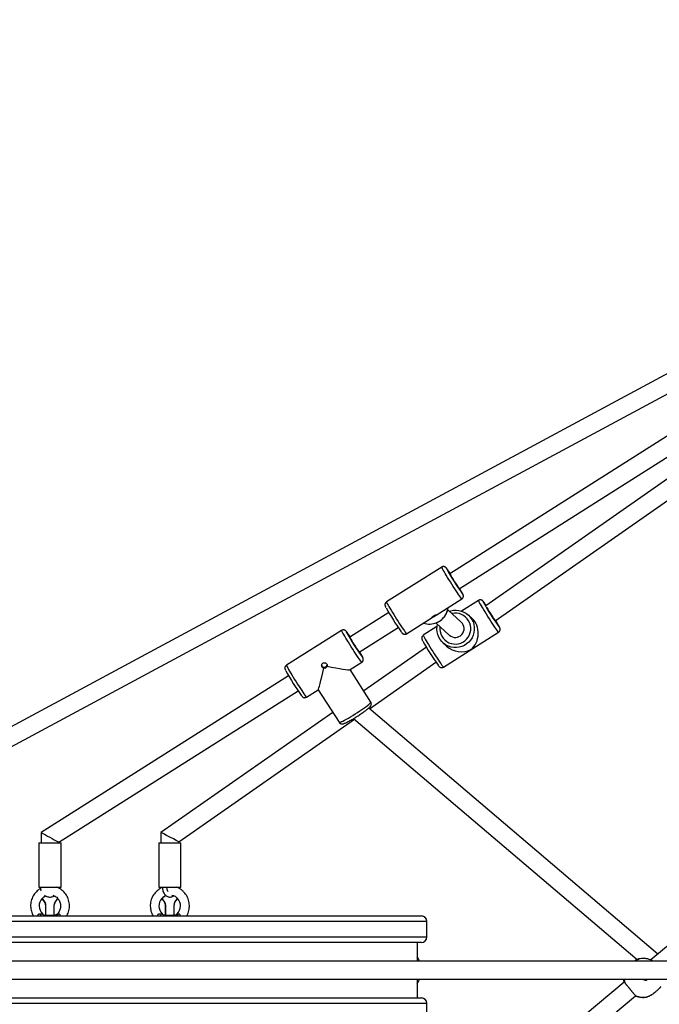
# Model space of a CAD drawing. Units: millimetres. Extents: x 9599 to 18447, y 15828 to 21826.
# Drawn here: x 12983 to 13560, y 19288 to 20177 of the extents above; entities that cross this region are included whole.
import ezdxf

# ---------------------------------------------------------------- set-up
doc = ezdxf.new("R2010")
doc.units = ezdxf.units.MM
doc.header["$LTSCALE"] = 100
doc.layers.add('TIPTAP', color=6, linetype='Continuous')

# ---------------------------------------------------------------- blocks, each defined once
blk = doc.blocks.new('MM177P_top')
at = {"layer": 'TIPTAP', "linetype": 'Continuous', "lineweight": 25}
for p, q in [((14161.72, 20176.61), (12798.22, 19443.39)), ((12814.22, 19433.82), (14165.75, 20160.61)), ((13575.83, 19806.03), (13371.15, 19676.51)), ((13379.71, 19662.99), (13584.38, 19792.51)), ((13609.12, 19791.08), (13403.71, 19647.65)), ((13412.08, 19633.98), (13619.35, 19778.71)), ((13363.8, 19682.51), (13313.98, 19650.98)), ((13358.82, 19639.12), (13381.98, 19653.78)), ((13397.04, 19652.43), (13381.79, 19642.78)), ((13381.43, 19632.89), (13369.26, 19643.9)), ((13315.92, 19641.56), (13280.79, 19619.32)), ((13332.16, 19622.25), (13355.32, 19636.91)), ((13391.09, 19636.29), (13387.75, 19639.3)), ((13273.44, 19625.33), (13223.61, 19593.8)), ((13289.34, 19605.8), (13324.48, 19628.04)), ((13359.55, 19628.71), (13347.21, 19620.89)), ((13358.51, 19632.06), (13370.69, 19621.03)), ((13415.86, 19628.08), (13416.04, 19627.89)), ((13365.39, 19592.16), (13415.22, 19623.7)), ((13349.98, 19610.12), (13293.42, 19570.63)), ((13364.94, 19614.1), (13368.27, 19611.08)), ((13281.01, 19589.88), (13291.62, 19596.6)), ((13299.79, 19560.63), (13281.11, 19589.95)), ((13298.5, 19554.66), (13358.6, 19596.63)), ((13365.26, 19592.23), (13365.39, 19592.16)), ((13225.56, 19584.38), (13002.17, 19443.01)), ((13241.79, 19565.06), (13252.4, 19571.78)), ((13252.38, 19571.77), (13271.11, 19542.37)), ((13018.17, 19434.2), (13234.12, 19570.86)), ((13559.01, 19333.19), (13297.89, 19555.18)), ((13265.52, 19551.15), (13110.33, 19442.78)), ((13126.33, 19434.44), (13284.93, 19545.19)), ((13284.22, 19545.79), (13540.18, 19328.19)), ((13814.66, 19546.35), (13552.58, 19327.83)), ((13002.17, 19443.01), (13002.17, 19433.61)), ((13110.33, 19442.78), (13110.33, 19433.61)), ((13000.17, 19433.61), (13000.17, 19393.61)), ((13000.17, 19433.61), (13020.17, 19433.61)), ((13018.17, 19433.61), (13018.17, 19434.2)), ((13020.17, 19393.61), (13020.17, 19433.61)), ((13108.33, 19433.61), (13108.33, 19393.61)), ((13108.33, 19433.61), (13128.33, 19433.61)), ((13126.33, 19433.61), (13126.33, 19434.44)), ((13128.33, 19393.61), (13128.33, 19433.61)), ((13000.17, 19393.61), (13020.17, 19393.61)), ((13108.33, 19393.61), (13128.33, 19393.61)), ((13112.96, 19384.88), (13113.73, 19385.37)), ((13002.93, 19383.43), (13003.19, 19383.43)), ((13002.93, 19383.43), (13005.65, 19379.41)), ((13003.19, 19383.42), (13003.33, 19383.55)), ((13005.91, 19379.41), (13003.19, 19383.43)), ((13003.33, 19383.55), (13004.33, 19384.49)), ((13005.65, 19379.41), (13005.91, 19379.41)), ((13006.18, 19377.69), (13006.18, 19368.35)), ((13006.18, 19377.69), (13006.43, 19377.69)), ((13006.43, 19368.35), (13006.43, 19377.69)), ((13013.91, 19368.35), (13013.91, 19377.69)), ((13014.43, 19379.41), (13017.15, 19383.43)), ((13111.05, 19383.43), (13111.27, 19383.43)), ((13111.05, 19383.43), (13113.79, 19379.41)), ((13114.01, 19379.41), (13111.27, 19383.43)), ((13111.54, 19383.68), (13112.27, 19384.36)), ((13113.79, 19379.41), (13114.01, 19379.41)), ((13114.32, 19377.69), (13114.32, 19368.35)), ((13114.32, 19377.69), (13114.54, 19377.69)), ((13114.54, 19368.35), (13114.54, 19377.69)), ((13122.11, 19368.35), (13122.11, 19377.69)), ((13122.64, 19379.41), (13125.38, 19383.43)), ((12710.35, 19367.61), (13345.58, 19367.61)), ((13006.18, 19368.35), (13006.77, 19368.35)), ((13006.63, 19368.32), (13006.59, 19368.31)), ((13006.77, 19368.35), (13006.63, 19368.32)), ((13006.77, 19368.35), (13013.28, 19368.35)), ((13013.29, 19368.35), (13013.28, 19368.35)), ((13013.29, 19368.35), (13013.91, 19368.35)), ((13016.78, 19369.39), (13016.76, 19369.38)), ((13114.32, 19368.35), (13114.93, 19368.35)), ((13114.78, 19368.32), (13114.7, 19368.31)), ((13114.93, 19368.35), (13114.84, 19368.33)), ((13114.93, 19368.35), (13121.48, 19368.35)), ((13114.93, 19368.35), (13114.94, 19368.35)), ((13121.49, 19368.35), (13121.48, 19368.35)), ((13121.49, 19368.35), (13122.11, 19368.35)), ((13350.34, 19362.61), (12710.35, 19362.61)), ((13350.34, 19348.61), (13350.34, 19362.61)), ((12710.35, 19348.61), (13350.34, 19348.61)), ((13345.58, 19343.61), (12710.35, 19343.61)), ((13341.78, 19343.61), (13341.78, 19326.61)), ((14076.67, 19326.61), (12895.87, 19326.61)), ((13541.57, 19328.65), (13541.14, 19328.55)), ((13541.86, 19328.71), (13541.57, 19328.65)), ((13541.72, 19328.68), (13542.15, 19328.78)), ((13542.15, 19328.78), (13541.86, 19328.71)), ((12895.87, 19310.61), (14074.9, 19310.61)), ((13528.62, 19307.85), (13231.54, 19060.15)), ((13341.78, 19310.61), (13341.78, 19293.61)), ((13549.27, 19310.15), (13549.69, 19310.61)), ((12710.35, 19293.61), (13345.58, 19293.61)), ((13350.34, 19288.61), (12710.35, 19288.61)), ((13245.83, 19051.23), (13538.87, 19295.57)), ((13350.34, 19274.61), (13350.34, 19288.61)), ((13538.71, 19295.79), (13538.82, 19295.58)), ((13549.12, 19294.47), (13549.41, 19294.54)), ((13549.41, 19294.54), (13549.71, 19294.6)), ((13550.13, 19294.7), (13549.71, 19294.6))]:
    blk.add_line(p, q, dxfattribs=at)
at = {"layer": 'TIPTAP', "linetype": 'Continuous', "lineweight": 25, "flags": 128}
for points in [[(13381.98, 19653.78), (13381.95, 19653.78), (13381.72, 19653.99), (13381.3, 19654.5), (13380.7, 19655.31), (13379.93, 19656.38), (13379.02, 19657.71), (13377.97, 19659.26), (13376.81, 19661), (13375.58, 19662.89), (13374.28, 19664.89), (13372.96, 19666.97), (13371.63, 19669.06), (13370.33, 19671.14), (13369.09, 19673.16), (13367.92, 19675.06), (13366.87, 19676.82), (13365.94, 19678.4), (13365.16, 19679.75), (13364.54, 19680.86), (13364.1, 19681.7), (13363.85, 19682.25), (13363.79, 19682.5), (13363.8, 19682.51)], [(13368.05, 19681.52), (13367.93, 19681.56), (13368.01, 19681.29), (13368.07, 19681.16)], [(13368.51, 19680.97), (13368.35, 19681.18), (13368.05, 19681.52)], [(13382.67, 19658.12), (13382.68, 19658.11), (13382.89, 19657.92), (13382.91, 19658.03), (13382.73, 19658.45), (13382.37, 19659.16), (13382.33, 19659.23)], [(13415.22, 19623.7), (13415.09, 19623.76), (13414.76, 19624.13), (13414.25, 19624.79), (13413.57, 19625.73), (13412.72, 19626.93), (13411.74, 19628.38), (13410.64, 19630.02), (13409.44, 19631.84), (13408.17, 19633.8), (13406.85, 19635.84), (13405.52, 19637.93), (13404.21, 19640.02), (13402.93, 19642.07), (13401.73, 19644.04), (13400.61, 19645.88), (13399.62, 19647.55), (13398.76, 19649.02), (13398.06, 19650.26), (13397.53, 19651.23), (13397.19, 19651.93), (13397.03, 19652.33), (13397.04, 19652.43)], [(13401.81, 19650.8), (13401.81, 19650.81), (13401.41, 19651.3), (13401.2, 19651.49), (13401.18, 19651.38), (13401.32, 19651.04)], [(13313.98, 19650.98), (13313.97, 19650.97), (13314.02, 19650.72), (13314.28, 19650.17), (13314.71, 19649.33), (13315.33, 19648.22), (13316.11, 19646.87), (13317.04, 19645.29), (13318.1, 19643.53), (13319.26, 19641.62), (13320.5, 19639.61), (13321.8, 19637.53), (13323.13, 19635.43), (13324.45, 19633.36), (13325.75, 19631.36), (13326.99, 19629.47), (13328.14, 19627.73), (13329.19, 19626.18), (13330.1, 19624.85), (13330.87, 19623.78), (13331.47, 19622.97), (13331.89, 19622.46), (13332.12, 19622.25), (13332.16, 19622.25)], [(13370.63, 19642.6), (13371.9, 19643.01), (13374.32, 19643.5), (13376.79, 19643.64), (13379.25, 19643.41), (13381.65, 19642.83), (13383.93, 19641.9), (13386.05, 19640.66), (13387.97, 19639.11), (13389.64, 19637.3), (13391.02, 19635.26), (13392.09, 19633.04), (13392.83, 19630.68), (13393.21, 19628.25), (13393.24, 19625.77), (13392.9, 19623.32), (13392.21, 19620.94), (13391.19, 19618.68), (13389.85, 19616.59), (13388.22, 19614.72), (13386.33, 19613.11), (13384.24, 19611.78), (13381.97, 19610.77), (13379.59, 19610.1), (13377.13, 19609.79), (13374.66, 19609.83), (13372.23, 19610.24), (13369.88, 19610.99), (13367.67, 19612.09), (13365.65, 19613.49), (13363.85, 19615.17), (13362.32, 19617.1), (13361.09, 19619.23), (13360.19, 19621.53), (13359.63, 19623.93), (13359.42, 19626.39), (13359.58, 19628.86), (13359.95, 19630.76)], [(13369.31, 19644.16), (13369.62, 19645.81), (13369.64, 19645.97)], [(13412.33, 19634.15), (13412.47, 19633.9), (13412.8, 19633.27), (13412.94, 19632.95), (13412.88, 19632.94)], [(13291.62, 19596.6), (13291.53, 19596.63), (13291.24, 19596.94), (13290.76, 19597.55), (13290.1, 19598.44), (13289.29, 19599.6), (13288.33, 19601), (13287.24, 19602.62), (13286.06, 19604.41), (13284.8, 19606.34), (13283.49, 19608.37), (13282.16, 19610.46), (13280.84, 19612.55), (13279.56, 19614.62), (13278.34, 19616.6), (13277.2, 19618.46), (13276.19, 19620.17), (13275.3, 19621.68), (13274.57, 19622.96), (13274.01, 19623.98), (13273.64, 19624.73), (13273.45, 19625.18), (13273.44, 19625.33)], [(13359.31, 19632.37), (13359.63, 19632.51), (13361.81, 19633.68)], [(13416.04, 19627.89), (13416.16, 19627.85), (13416.08, 19628.12), (13415.8, 19628.69), (13415.62, 19629.04)], [(13278.47, 19623.36), (13278.19, 19623.74), (13277.8, 19624.22), (13277.59, 19624.4), (13277.59, 19624.27), (13277.66, 19624.08)], [(13347.21, 19620.89), (13347.2, 19620.8), (13347.36, 19620.4), (13347.7, 19619.7), (13348.23, 19618.73), (13348.93, 19617.49), (13349.79, 19616.02), (13350.79, 19614.35), (13351.9, 19612.51), (13353.11, 19610.54), (13354.38, 19608.49), (13355.7, 19606.4), (13357.03, 19604.31), (13358.34, 19602.26), (13359.61, 19600.31), (13360.81, 19598.49), (13361.91, 19596.84), (13362.9, 19595.4), (13363.74, 19594.2), (13364.42, 19593.25), (13364.94, 19592.6), (13365.26, 19592.23)], [(13292.23, 19601.02), (13292.45, 19600.78), (13292.56, 19600.76), (13292.47, 19601.04), (13292.19, 19601.62), (13292.16, 19601.69)], [(13223.61, 19593.8), (13223.62, 19593.65), (13223.81, 19593.2), (13224.19, 19592.45), (13224.75, 19591.43), (13225.48, 19590.15), (13226.36, 19588.64), (13227.38, 19586.93), (13228.51, 19585.07), (13229.73, 19583.08), (13231.02, 19581.02), (13232.34, 19578.93), (13233.66, 19576.84), (13234.97, 19574.81), (13236.23, 19572.88), (13237.42, 19571.09), (13238.5, 19569.47), (13239.46, 19568.07), (13240.28, 19566.91), (13240.93, 19566.02), (13241.41, 19565.41), (13241.7, 19565.1), (13241.79, 19565.06)], [(13285.75, 19549.95), (13287.83, 19551.29), (13289.87, 19552.63), (13291.81, 19553.95), (13293.62, 19555.22), (13295.25, 19556.41), (13296.67, 19557.49), (13297.86, 19558.45), (13298.78, 19559.26), (13299.41, 19559.9), (13299.75, 19560.36), (13299.79, 19560.63)], [(13271.11, 19542.37), (13271.21, 19542.3), (13271.63, 19542.32), (13272.35, 19542.53), (13273.35, 19542.94), (13274.6, 19543.53), (13276.09, 19544.28), (13277.78, 19545.2), (13279.62, 19546.24), (13281.6, 19547.4), (13283.65, 19548.64), (13285.75, 19549.95)], [(13002.93, 19383.43), (13004.43, 19384.79), (13006.01, 19385.73)], [(13003.19, 19383.43), (13004.68, 19384.79), (13005.96, 19385.58)], [(13012.84, 19386.21), (13013.92, 19385.8), (13014.88, 19385.3)], [(13120.17, 19386.44), (13120.21, 19386.43), (13121.92, 19385.89)]]:
    blk.add_lwpolyline(points, dxfattribs=at)
at = {"layer": 'TIPTAP', "linetype": 'Continuous', "lineweight": 25}
for centre, radius, start, end in [((13558.48, 19785.69), 217.22, 208.76617, 215.96626), ((13297.91, 19628.6), 87.91, 33.18364, 36.56515), ((13451.23, 19717.72), 90.06, 207.23038, 217.42253), ((13280.06, 19602.71), 116.85, 28.92972, 31.17555), ((13538.64, 19773.06), 258.63, 209.48801, 215.1946), ((13352.66, 19648.14), 17.12, 302.31715, 346.53513), ((13588.24, 19753.38), 213.1, 208.70071, 216.01338), ((13344.11, 19607.89), 71.91, 33.70968, 36.63798), ((13510.24, 19704.22), 120.67, 208.82527, 216.20955), ((13376.09, 19626.93), 13.95, 172.83211, 102.86022), ((13300.8, 19565.57), 131.19, 28.93384, 31.59303), ((13352.72, 19647.95), 16.92, 251.66191, 292.92239), ((13376.03, 19626.99), 8, 228.19792, 47.49442), ((13462.04, 19724.48), 209.95, 208.56733, 216.01783), ((13194.27, 19562.39), 103.96, 33.34558, 35.90925), ((13360.91, 19660.56), 90.12, 207.23334, 217.41957), ((13572.22, 19743.26), 259.07, 209.5223, 215.21724), ((13206.88, 19555.57), 96.95, 28.40556, 31.35489), ((13422.89, 19699.99), 228.71, 209.05691, 215.77797), ((13118.29, 19376.9), 9.75, 110.70404, 137.98017), ((13118.51, 19376.9), 9.75, 111.76449, 137.9766), ((13010.61, 19376.61), 10.27, 138.37057, 224.69783), ((13003.1, 19377.7), 3.07, 359.92255, 33.98297), ((13003.36, 19377.7), 3.07, 359.92255, 33.98297), ((13016.98, 19377.7), 3.07, 146.01703, 180.07745), ((13118.64, 19376.61), 10.21, 138.07574, 225.01799), ((13111.26, 19377.7), 3.05, 359.9406, 34.2287), ((13111.48, 19377.7), 3.05, 359.9406, 34.2287), ((13125.17, 19377.7), 3.05, 145.7713, 180.0594), ((13117.79, 19376.61), 10.21, 314.98201, 41.92426), ((13004.94, 19370.98), 4.14, 200.07473, 234.41869), ((13014.14, 19371.51), 4.18, 290.9953, 332.1058), ((13113.06, 19371.01), 4.1, 200.74579, 235.97319), ((13122.46, 19371.49), 4.17, 291.49362, 332.39571), ((13345.46, 19362.73), 4.88, 358.59906, 88.52695), ((13345.46, 19348.49), 4.88, 271.47305, 1.40094), ((13545.59, 19311.61), 17.62, 183.27502, 192.90807), ((13546.17, 19311.74), 17.62, 183.69578, 193.9054), ((13547.69, 19312.05), 2.48, 215.78249, 309.71151), ((13345.46, 19288.73), 4.88, 358.59906, 88.52695), ((13545.4, 19311.36), 17.29, 246.95963, 282.45437), ((13545.98, 19311.49), 17.29, 245.16056, 282.45291)]:
    blk.add_arc(centre, radius, start, end, dxfattribs=at)
for centre, major_axis, ratio, start_param, end_param in [((13347.98, 19652.38), (1.52, 17.7), 0.876901, 3.72953, 3.747327), ((13347.98, 19652.38), (18.24, -1.57), 0.884538, 5.404501, 5.422298), ((13381.21, 19622.3), (1.52, 17.7), 0.876901, 3.851502, 5.695248), ((13381.21, 19622.3), (18.24, -1.57), 0.884538, 4.00248, 5.300327), ((13257.62, 19595.2), (5.23, 23.42), 0.026274, 3.167784, 4.547849), ((13257.62, 19595.2), (23.46, -5.24), 0.06026, 4.842755, 6.22282), ((13010.17, 19438.61), (8, -4.4), 0.017025, 3.110681, 6.273812), ((13118.33, 19438.61), (8, -4.17), 0.010051, 3.122318, 3.146833), ((13118.33, 19438.61), (8, -4.17), 0.010051, 0.00524, 3.122318), ((13319.98, 19318.61), (-25.24, 0), 0.951057, 3.48143, 3.669767), ((13319.98, 19318.61), (-25.24, 0), 0.951057, 2.613419, 2.801756)]:
    blk.add_ellipse(centre, major_axis=major_axis, ratio=ratio, start_param=start_param, end_param=end_param, dxfattribs=at)
for points, knots in [([(13367.53, 19682.14), (13367.43, 19682.22), (13367.25, 19682.38), (13366.77, 19682.68), (13366.13, 19682.93), (13365.33, 19683.01), (13364.51, 19682.9), (13364.04, 19682.62), (13363.82, 19682.5)], [0, 0, 0, 0, 0.147118, 0.29065, 0.452207, 0.634218, 0.833642, 1, 1, 1, 1]), ([(13368.36, 19681.19), (13368.29, 19681.29), (13368.09, 19681.55), (13367.88, 19681.8), (13367.62, 19682.05), (13367.53, 19682.14)], [0, 0, 0, 0, 0.260502, 0.7308167, 1, 1, 1, 1]), ([(13381.96, 19653.8), (13382.05, 19653.84), (13382.41, 19654.03), (13382.85, 19654.55), (13383.22, 19655.26), (13383.38, 19655.93), (13383.4, 19656.52), (13383.33, 19656.99), (13383.23, 19657.36), (13383.11, 19657.7), (13382.9, 19658.18), (13382.69, 19658.59), (13382.46, 19659.02), (13382.43, 19659.06)], [0, 0, 0, 0, 0.030816, 0.130685, 0.215401, 0.290405, 0.358004, 0.421042, 0.486794, 0.571282, 0.69895, 0.969522, 1, 1, 1, 1]), ([(13401.67, 19651.01), (13401.6, 19651.1), (13401.36, 19651.42), (13401.12, 19651.7), (13400.77, 19652.05), (13400.44, 19652.33), (13399.94, 19652.63), (13399.28, 19652.86), (13398.47, 19652.92), (13397.68, 19652.79), (13397.24, 19652.52), (13397.06, 19652.41)], [0, 0, 0, 0, 0.095819, 0.348367, 0.447044, 0.532091, 0.612507, 0.704077, 0.807045, 0.919345, 1, 1, 1, 1]), ([(13314, 19650.97), (13313.94, 19650.94), (13313.6, 19650.78), (13313.16, 19650.27), (13312.76, 19649.57), (13312.58, 19648.9), (13312.56, 19648.3), (13312.62, 19647.81), (13312.72, 19647.43), (13312.84, 19647.1), (13313.03, 19646.65), (13313.2, 19646.31), (13313.38, 19645.97), (13313.39, 19645.96)], [0, 0, 0, 0, 0.0219107, 0.1309779, 0.223033, 0.3042946, 0.3774336, 0.4451739, 0.5146904, 0.6025304, 0.7325325, 0.9931372, 1, 1, 1, 1]), ([(13361.83, 19633.66), (13362.21, 19633.91), (13363.22, 19634.59), (13364.73, 19635.9), (13366.27, 19637.64), (13367.57, 19639.57), (13368.56, 19641.66), (13369.14, 19643.21), (13369.29, 19644.05), (13369.3, 19644.14)], [0, 0, 0, 0, 0.101422, 0.277103, 0.452892, 0.628698, 0.804506, 0.980305, 1, 1, 1, 1]), ([(13355.57, 19637.07), (13355.46, 19637), (13355.19, 19636.84), (13354.94, 19636.73), (13354.8, 19636.73), (13354.83, 19636.88), (13355.07, 19637.21), (13355.52, 19637.65), (13356.13, 19638.14), (13356.84, 19638.61), (13357.57, 19638.99), (13358.24, 19639.27), (13358.76, 19639.43), (13359.06, 19639.46), (13359.09, 19639.37), (13358.9, 19639.19), (13358.65, 19639.02), (13358.55, 19638.96)], [0, 0, 0, 0, 0.045387, 0.117217, 0.166849, 0.237891, 0.308914, 0.380411, 0.452239, 0.523546, 0.59429, 0.665308, 0.737006, 0.808737, 0.879807, 0.950555, 1, 1, 1, 1]), ([(13358.55, 19638.96), (13358.51, 19638.92), (13358.33, 19638.73), (13357.9, 19638.37), (13357.22, 19637.89), (13356.49, 19637.46), (13355.93, 19637.2), (13355.65, 19637.1), (13355.57, 19637.07)], [0, 0, 0, 0, 0.059698, 0.275073, 0.489735, 0.702367, 0.914795, 1, 1, 1, 1]), ([(13278.36, 19623.52), (13278.24, 19623.69), (13277.89, 19624.16), (13277.59, 19624.53), (13277.22, 19624.91), (13276.89, 19625.2), (13276.4, 19625.5), (13275.75, 19625.75), (13274.96, 19625.83), (13274.14, 19625.71), (13273.67, 19625.44), (13273.46, 19625.31)], [0, 0, 0, 0, 0.149973, 0.406843, 0.502268, 0.582879, 0.652753, 0.732381, 0.821977, 0.920084, 1, 1, 1, 1]), ([(13359.32, 19632.39), (13359.86, 19632.61), (13360.72, 19632.98), (13361.52, 19633.47), (13361.83, 19633.66)], [0, 0, 0, 0, 0.6138898, 1, 1, 1, 1]), ([(13415.2, 19623.71), (13415.25, 19623.74), (13415.59, 19623.9), (13416.03, 19624.4), (13416.43, 19625.1), (13416.61, 19625.78), (13416.64, 19626.38), (13416.57, 19626.87), (13416.47, 19627.24), (13416.36, 19627.58), (13416.16, 19628.02), (13415.97, 19628.41), (13415.76, 19628.8), (13415.72, 19628.86)], [0, 0, 0, 0, 0.020615, 0.125524, 0.21407, 0.292233, 0.362584, 0.427742, 0.494608, 0.579099, 0.704145, 0.954815, 1, 1, 1, 1]), ([(13327.41, 19623.81), (13327.52, 19623.67), (13327.8, 19623.29), (13328.07, 19622.97), (13328.42, 19622.62), (13328.75, 19622.34), (13329.25, 19622.05), (13329.91, 19621.81), (13330.72, 19621.75), (13331.51, 19621.88), (13331.95, 19622.16), (13332.13, 19622.27)], [0, 0, 0, 0, 0.142201, 0.381796, 0.475412, 0.556097, 0.632389, 0.719262, 0.816949, 0.923489, 1, 1, 1, 1]), ([(13347.23, 19620.87), (13347.15, 19620.83), (13346.79, 19620.65), (13346.34, 19620.12), (13345.97, 19619.42), (13345.81, 19618.75), (13345.79, 19618.16), (13345.86, 19617.68), (13345.96, 19617.31), (13346.08, 19616.98), (13346.28, 19616.53), (13346.51, 19616.09), (13346.67, 19615.79)], [0, 0, 0, 0, 0.032258, 0.136777, 0.225438, 0.303934, 0.37468, 0.440653, 0.509467, 0.597889, 0.731501, 1, 1, 1, 1]), ([(13291.6, 19596.62), (13291.68, 19596.65), (13292.03, 19596.83), (13292.47, 19597.35), (13292.85, 19598.05), (13293.02, 19598.73), (13293.04, 19599.32), (13292.97, 19599.8), (13292.87, 19600.17), (13292.75, 19600.51), (13292.58, 19600.89), (13292.39, 19601.26), (13292.27, 19601.48)], [0, 0, 0, 0, 0.031635, 0.144392, 0.23993, 0.324458, 0.400617, 0.471516, 0.545168, 0.63945, 0.781206, 1, 1, 1, 1]), ([(13223.63, 19593.78), (13223.57, 19593.75), (13223.23, 19593.59), (13222.79, 19593.08), (13222.39, 19592.38), (13222.22, 19591.7), (13222.19, 19591.11), (13222.26, 19590.62), (13222.35, 19590.24), (13222.48, 19589.91), (13222.61, 19589.58), (13222.76, 19589.3), (13222.83, 19589.16)], [0, 0, 0, 0, 0.026177, 0.150613, 0.255719, 0.348545, 0.432108, 0.509576, 0.589256, 0.6902, 0.840045, 1, 1, 1, 1]), ([(13257.37, 19591.22), (13257.2, 19591.27), (13256.76, 19591.4), (13256.21, 19591.78), (13255.73, 19592.36), (13255.43, 19593.07), (13255.38, 19593.92), (13255.61, 19594.74), (13256.1, 19595.44), (13256.79, 19595.94), (13257.61, 19596.18), (13258.46, 19596.13), (13259.25, 19595.81), (13259.89, 19595.25), (13260.31, 19594.51), (13260.45, 19593.76), (13260.38, 19593.3), (13260.35, 19593.11)], [0, 0, 0, 0, 0.0453875, 0.1172167, 0.1668494, 0.2378908, 0.308914, 0.3804105, 0.4522388, 0.5235456, 0.5942899, 0.665308, 0.7370061, 0.8087367, 0.8798071, 0.9505551, 1, 1, 1, 1]), ([(13255.45, 19593.59), (13255.51, 19593.43), (13255.66, 19593.02), (13256.17, 19592.5), (13256.73, 19592.17), (13257.1, 19592.08), (13257.21, 19592.05)], [0, 0, 0, 0, 0.201883, 0.5334, 0.864564, 1, 1, 1, 1]), ([(13257.21, 19592.05), (13257.25, 19592.04), (13257.57, 19591.97), (13258.2, 19591.97), (13259, 19592.25), (13259.65, 19592.78), (13260.04, 19593.38), (13260.15, 19593.79), (13260.19, 19593.94)], [0, 0, 0, 0, 0.035606, 0.253438, 0.468968, 0.675542, 0.88012, 1, 1, 1, 1]), ([(13260.35, 19593.11), (13260.33, 19593.04), (13260.25, 19592.69), (13259.94, 19592.11), (13259.32, 19591.53), (13258.54, 19591.19), (13257.86, 19591.13), (13257.48, 19591.2), (13257.37, 19591.22)], [0, 0, 0, 0, 0.059698, 0.275073, 0.489735, 0.702367, 0.914795, 1, 1, 1, 1]), ([(13360.7, 19593.66), (13360.82, 19593.5), (13361.07, 19593.17), (13361.32, 19592.87), (13361.57, 19592.62), (13361.67, 19592.53)], [0, 0, 0, 0, 0.366995, 0.769581, 1, 1, 1, 1]), ([(13361.67, 19592.53), (13361.76, 19592.45), (13361.94, 19592.29), (13362.42, 19591.99), (13363.06, 19591.75), (13363.86, 19591.66), (13364.68, 19591.78), (13365.15, 19592.05), (13365.36, 19592.18)], [0, 0, 0, 0, 0.147254, 0.290921, 0.452627, 0.634807, 0.834416, 1, 1, 1, 1]), ([(13237.53, 19566.02), (13237.62, 19565.91), (13237.77, 19565.72), (13238.04, 19565.45), (13238.38, 19565.17), (13238.87, 19564.87), (13239.53, 19564.63), (13240.33, 19564.57), (13241.13, 19564.7), (13241.58, 19564.97), (13241.77, 19565.09)], [0, 0, 0, 0, 0.188787, 0.314603, 0.421523, 0.520044, 0.632294, 0.758527, 0.896356, 1, 1, 1, 1]), ([(13287.3, 19547.69), (13287.61, 19547.89), (13288.53, 19548.47), (13290.04, 19549.46), (13291.76, 19550.61), (13293.39, 19551.74), (13294.88, 19552.81), (13296.22, 19553.82), (13297.38, 19554.74), (13298.37, 19555.58), (13299.06, 19556.26), (13299.56, 19556.86), (13299.93, 19557.44), (13300.2, 19558.13), (13300.31, 19558.95), (13300.21, 19559.83), (13299.93, 19560.36), (13299.79, 19560.61)], [0, 0, 0, 0, 0.044633, 0.129674, 0.21483, 0.300155, 0.385813, 0.472071, 0.559448, 0.649164, 0.745045, 0.804683, 0.849273, 0.886439, 0.924292, 0.963349, 1, 1, 1, 1]), ([(13271.14, 19542.36), (13271.3, 19542.13), (13271.64, 19541.66), (13272.35, 19541.22), (13273.07, 19540.97), (13273.74, 19540.9), (13274.32, 19540.93), (13274.91, 19541.04), (13275.67, 19541.27), (13276.63, 19541.66), (13277.93, 19542.28), (13279.33, 19543), (13280.9, 19543.85), (13282.57, 19544.81), (13284.32, 19545.85), (13285.91, 19546.82), (13286.91, 19547.44), (13287.3, 19547.69)], [0, 0, 0, 0, 0.03729, 0.075999, 0.111574, 0.146491, 0.183597, 0.227836, 0.289656, 0.39927, 0.48913, 0.583891, 0.675158, 0.764952, 0.85404, 0.942766, 1, 1, 1, 1]), ([(13001.52, 19392.26), (13001.51, 19392.26), (13000.8, 19391.91), (12999.53, 19390.95), (12997.76, 19389.41), (12996.23, 19387.61), (12994.93, 19385.62), (12993.91, 19383.48), (12993.16, 19381.21), (12992.72, 19378.86), (12992.58, 19376.46), (12992.76, 19374.07), (12993.24, 19371.73), (12993.97, 19369.54), (12994.67, 19368.22), (12995, 19367.61)], [0, 0, 0, 0, 0.001319, 0.084938, 0.168634, 0.252424, 0.336315, 0.420307, 0.504393, 0.588562, 0.672798, 0.757083, 0.841392, 0.925699, 1, 1, 1, 1]), ([(13001.4, 19393.61), (13001.41, 19393.28), (13001.44, 19392.38), (13001.64, 19391.26), (13001.95, 19390.53), (13002.05, 19390.31)], [0, 0, 0, 0, 0.293052, 0.791972, 1, 1, 1, 1]), ([(13004.59, 19384.7), (13004.99, 19385.01), (13005.43, 19385.35), (13005.92, 19385.55), (13005.96, 19385.57)], [0, 0, 0, 0, 0.922839, 1, 1, 1, 1]), ([(13005.13, 19386.29), (13005.35, 19386.12), (13006.02, 19385.61), (13007.31, 19385.05), (13008.91, 19384.64), (13010.57, 19384.56), (13012.2, 19384.81), (13013.38, 19385.16), (13013.95, 19385.5), (13014.05, 19385.56)], [0, 0, 0, 0, 0.0901173, 0.2652467, 0.4400566, 0.6145917, 0.7889455, 0.9632126, 1, 1, 1, 1]), ([(13005.48, 19392.86), (13005.45, 19393.05), (13005.4, 19393.3), (13005.4, 19393.55), (13005.4, 19393.61)], [0, 0, 0, 0, 0.768217, 1, 1, 1, 1]), ([(13014.85, 19385.27), (13015.08, 19385.15), (13015.8, 19384.75), (13016.62, 19384.05), (13017.12, 19383.41), (13017.26, 19383.23)], [0, 0, 0, 0, 0.242303, 0.785906, 1, 1, 1, 1]), ([(13025.32, 19367.61), (13025.58, 19368.07), (13026.23, 19369.23), (13026.95, 19371.24), (13027.51, 19373.56), (13027.74, 19375.95), (13027.68, 19378.34), (13027.3, 19380.71), (13026.62, 19383.01), (13025.64, 19385.19), (13024.4, 19387.22), (13022.9, 19389.06), (13021.18, 19390.69), (13019.26, 19392.05), (13017.46, 19393.04), (13016.27, 19393.45), (13015.82, 19393.61)], [0, 0, 0, 0, 0.050951, 0.12611, 0.201346, 0.276648, 0.352, 0.427381, 0.502767, 0.578138, 0.653473, 0.728751, 0.803956, 0.879073, 0.954096, 1, 1, 1, 1]), ([(13018.81, 19392.24), (13018.87, 19392.59), (13018.94, 19393.04), (13018.94, 19393.5), (13018.94, 19393.61)], [0, 0, 0, 0, 0.767423, 1, 1, 1, 1]), ([(13111.86, 19393.34), (13111.81, 19393.33), (13111.03, 19393.07), (13109.6, 19392.29), (13107.64, 19391), (13105.87, 19389.43), (13104.32, 19387.64), (13103.01, 19385.65), (13101.97, 19383.51), (13101.22, 19381.24), (13100.77, 19378.89), (13100.63, 19376.5), (13100.8, 19374.11), (13101.28, 19371.77), (13102.01, 19369.57), (13102.72, 19368.24), (13103.06, 19367.61)], [0, 0, 0, 0, 0.004677, 0.0815224, 0.1584051, 0.2353406, 0.3123401, 0.3894094, 0.4665495, 0.5437566, 0.6210231, 0.6983381, 0.7756882, 0.8530553, 0.9304207, 1, 1, 1, 1]), ([(13111.63, 19393.61), (13111.64, 19393.3), (13111.66, 19392.42), (13111.88, 19391), (13112.35, 19389.4), (13113.05, 19387.94), (13113.96, 19386.67), (13115.02, 19385.69), (13116.22, 19385), (13117.48, 19384.62), (13118.8, 19384.57), (13120.05, 19384.86), (13121.04, 19385.3), (13121.55, 19385.72), (13121.71, 19385.86)], [0, 0, 0, 0, 0.0512882, 0.1453583, 0.2400538, 0.3355216, 0.431712, 0.5275309, 0.6112973, 0.7014789, 0.7883844, 0.8733015, 0.9578357, 1, 1, 1, 1]), ([(13116.7, 19389.76), (13116.65, 19389.82), (13116.43, 19390.1), (13116.09, 19390.86), (13115.76, 19391.97), (13115.64, 19392.93), (13115.64, 19393.47), (13115.63, 19393.61)], [0, 0, 0, 0, 0.073811, 0.3522078, 0.6306404, 0.9109329, 1, 1, 1, 1]), ([(13121.94, 19385.85), (13122.06, 19385.81), (13122.71, 19385.59), (13123.78, 19384.87), (13124.74, 19384.17), (13125.12, 19383.71), (13125.12, 19383.7)], [0, 0, 0, 0, 0.093494, 0.542671, 0.990409, 1, 1, 1, 1]), ([(13133.57, 19367.61), (13133.83, 19368.07), (13134.49, 19369.22), (13135.21, 19371.22), (13135.77, 19373.55), (13136.01, 19375.93), (13135.94, 19378.32), (13135.57, 19380.69), (13134.88, 19382.98), (13133.91, 19385.17), (13132.66, 19387.2), (13131.16, 19389.04), (13129.43, 19390.67), (13127.5, 19392.04), (13125.69, 19393.03), (13124.48, 19393.45), (13124.01, 19393.61)], [0, 0, 0, 0, 0.050443, 0.125575, 0.200768, 0.276011, 0.351293, 0.426599, 0.501908, 0.577204, 0.652472, 0.727695, 0.802862, 0.877963, 0.952993, 1, 1, 1, 1]), ([(13125, 19393.24), (13125.01, 19393.29), (13125.02, 19393.41), (13125.02, 19393.53), (13125.02, 19393.61)], [0, 0, 0, 0, 0.347928, 1, 1, 1, 1]), ([(13017.26, 19383.23), (13017.49, 19382.97), (13018.1, 19382.26), (13018.82, 19380.91), (13019.42, 19379.24), (13019.72, 19377.49), (13019.72, 19375.72), (13019.42, 19373.97), (13018.84, 19372.31), (13017.98, 19370.8), (13017.22, 19369.8), (13016.74, 19369.37), (13016.67, 19369.31)], [0, 0, 0, 0, 0.0697908, 0.1847514, 0.2992458, 0.4133868, 0.5272998, 0.6411162, 0.7549283, 0.8688779, 0.9831105, 1, 1, 1, 1]), ([(12999.13, 19367.61), (12999.13, 19367.65), (12999.15, 19367.78), (12999.2, 19368), (12999.27, 19368.23), (12999.33, 19368.41), (12999.39, 19368.54), (12999.46, 19368.67), (12999.53, 19368.79), (12999.61, 19368.92), (12999.71, 19369.05), (12999.83, 19369.18), (12999.96, 19369.29), (13000.08, 19369.37), (13000.18, 19369.43), (13000.3, 19369.48), (13000.41, 19369.52), (13000.56, 19369.56), (13000.72, 19369.57), (13000.9, 19369.57), (13000.99, 19369.56), (13001.05, 19369.55)], [0, 0, 0, 0, 0.037799, 0.126073, 0.21632, 0.261827, 0.307459, 0.353888, 0.400491, 0.447713, 0.495186, 0.558694, 0.623081, 0.662758, 0.702712, 0.743569, 0.784749, 0.824429, 0.905062, 0.946041, 1, 1, 1, 1]), ([(13001.05, 19369.55), (13001.25, 19369.53), (13001.66, 19369.47), (13002.18, 19369.41), (13002.62, 19369.38), (13002.94, 19369.37), (13003.17, 19369.38), (13003.27, 19369.39), (13003.31, 19369.39)], [0, 0, 0, 0, 0.2172442, 0.4378443, 0.5983864, 0.7630142, 0.9079873, 1, 1, 1, 1]), ([(13003.31, 19369.39), (13003.39, 19369.31), (13003.54, 19369.16), (13003.81, 19368.96), (13004.08, 19368.78), (13004.37, 19368.63), (13004.68, 19368.5), (13004.99, 19368.4), (13005.31, 19368.33), (13005.62, 19368.28), (13006.02, 19368.26), (13006.32, 19368.27), (13006.51, 19368.3), (13006.52, 19368.3)], [0, 0, 0, 0, 0.091567, 0.183775, 0.277999, 0.372917, 0.464483, 0.55668, 0.650863, 0.745731, 0.827733, 0.993921, 1, 1, 1, 1]), ([(13006.59, 19368.31), (13006.55, 19368.3), (13006.41, 19368.27), (13006.14, 19368.2), (13005.77, 19368.1), (13005.37, 19367.99), (13004.95, 19367.87), (13004.52, 19367.75), (13004.19, 19367.67), (13004, 19367.62), (13003.95, 19367.61)], [0, 0, 0, 0, 0.067159, 0.21899, 0.371974, 0.527893, 0.684631, 0.81992, 0.955703, 1, 1, 1, 1]), ([(13006.59, 19368.31), (13006.6, 19368.31), (13006.61, 19368.31), (13006.53, 19368.31), (13006.51, 19368.3)], [0, 0, 0, 0, 0.737627, 1, 1, 1, 1]), ([(13014.1, 19367.61), (13014.08, 19367.62), (13013.88, 19367.71), (13013.61, 19367.87), (13013.31, 19368.1), (13013.22, 19368.25), (13013.24, 19368.33), (13013.27, 19368.34), (13013.28, 19368.35)], [0, 0, 0, 0, 0.035943, 0.281939, 0.554884, 0.834011, 0.916781, 1, 1, 1, 1]), ([(13013.29, 19368.35), (13013.51, 19368.32), (13013.94, 19368.25), (13014.59, 19368.29), (13015.09, 19368.38), (13015.35, 19368.49), (13015.41, 19368.52)], [0, 0, 0, 0, 0.298162, 0.60485, 0.904859, 1, 1, 1, 1]), ([(13016.74, 19369.4), (13016.65, 19369.31), (13016.36, 19368.98), (13015.88, 19368.68), (13015.51, 19368.56), (13015.41, 19368.53)], [0, 0, 0, 0, 0.240539, 0.792788, 1, 1, 1, 1]), ([(13016.76, 19369.38), (13016.76, 19369.38), (13016.76, 19369.38), (13016.77, 19369.37), (13016.79, 19369.37), (13016.84, 19369.37), (13016.91, 19369.38), (13017, 19369.39), (13017.11, 19369.41), (13017.25, 19369.44), (13017.43, 19369.47), (13017.63, 19369.51), (13017.77, 19369.54), (13017.84, 19369.55)], [0, 0, 0, 0, 0.019487, 0.10276, 0.186668, 0.272585, 0.359169, 0.442996, 0.527256, 0.644021, 0.761464, 0.880532, 1, 1, 1, 1]), ([(13017.84, 19369.55), (13017.9, 19369.56), (13018.02, 19369.58), (13018.2, 19369.55), (13018.38, 19369.47), (13018.54, 19369.34), (13018.71, 19369.12), (13018.87, 19368.83), (13019, 19368.47), (13019.1, 19368.1), (13019.16, 19367.81), (13019.17, 19367.64), (13019.17, 19367.61)], [0, 0, 0, 0, 0.0847465, 0.1714338, 0.2742501, 0.3604585, 0.4495749, 0.5983538, 0.7166365, 0.8375542, 0.9701254, 1, 1, 1, 1]), ([(13107.33, 19367.61), (13107.34, 19367.65), (13107.35, 19367.78), (13107.4, 19368), (13107.47, 19368.23), (13107.54, 19368.41), (13107.59, 19368.54), (13107.66, 19368.67), (13107.73, 19368.79), (13107.81, 19368.92), (13107.91, 19369.05), (13108.03, 19369.18), (13108.15, 19369.29), (13108.27, 19369.37), (13108.37, 19369.43), (13108.48, 19369.48), (13108.6, 19369.52), (13108.75, 19369.56), (13108.91, 19369.57), (13109.08, 19369.57), (13109.17, 19369.56), (13109.22, 19369.55)], [0, 0, 0, 0, 0.037799, 0.126073, 0.21632, 0.261827, 0.307459, 0.353888, 0.400491, 0.447713, 0.495186, 0.558694, 0.623081, 0.662758, 0.702712, 0.743569, 0.784749, 0.824429, 0.905062, 0.946041, 1, 1, 1, 1]), ([(13109.22, 19369.55), (13109.42, 19369.53), (13109.83, 19369.47), (13110.34, 19369.41), (13110.77, 19369.38), (13111.08, 19369.37), (13111.29, 19369.38), (13111.39, 19369.39), (13111.42, 19369.39)], [0, 0, 0, 0, 0.217244, 0.437844, 0.598386, 0.763014, 0.907987, 1, 1, 1, 1]), ([(13111.42, 19369.39), (13111.5, 19369.31), (13111.66, 19369.16), (13111.93, 19368.96), (13112.21, 19368.78), (13112.5, 19368.63), (13112.8, 19368.5), (13113.12, 19368.4), (13113.44, 19368.33), (13113.75, 19368.28), (13114.16, 19368.26), (13114.48, 19368.27), (13114.71, 19368.31), (13114.74, 19368.32)], [0, 0, 0, 0, 0.089671, 0.17997, 0.272244, 0.365196, 0.454866, 0.545155, 0.637388, 0.730291, 0.810596, 0.973343, 1, 1, 1, 1]), ([(13114.84, 19368.33), (13114.82, 19368.33), (13114.76, 19368.32), (13114.6, 19368.28), (13114.33, 19368.2), (13113.98, 19368.1), (13113.59, 19367.99), (13113.18, 19367.87), (13112.77, 19367.75), (13112.45, 19367.67), (13112.25, 19367.62), (13112.21, 19367.61)], [0, 0, 0, 0, 0.028522, 0.116625, 0.260405, 0.405277, 0.552927, 0.701354, 0.829469, 0.958052, 1, 1, 1, 1]), ([(13122.45, 19367.61), (13122.42, 19367.62), (13122.21, 19367.71), (13121.91, 19367.87), (13121.58, 19368.1), (13121.46, 19368.25), (13121.45, 19368.33), (13121.47, 19368.34), (13121.48, 19368.35)], [0, 0, 0, 0, 0.035943, 0.2819394, 0.5548836, 0.834011, 0.9167809, 1, 1, 1, 1]), ([(13121.49, 19368.35), (13121.71, 19368.32), (13122.14, 19368.25), (13122.8, 19368.28), (13123.45, 19368.43), (13124.04, 19368.67), (13124.57, 19368.99), (13124.86, 19369.25), (13125, 19369.39)], [0, 0, 0, 0, 0.170445, 0.345763, 0.517264, 0.693755, 0.845157, 1, 1, 1, 1]), ([(13125, 19369.39), (13125, 19369.39), (13124.99, 19369.38), (13125.01, 19369.37), (13125.04, 19369.37), (13125.1, 19369.37), (13125.18, 19369.38), (13125.27, 19369.39), (13125.39, 19369.41), (13125.54, 19369.44), (13125.73, 19369.47), (13125.93, 19369.51), (13126.08, 19369.54), (13126.16, 19369.55)], [0, 0, 0, 0, 0.091954, 0.169072, 0.246779, 0.326346, 0.406531, 0.484162, 0.562195, 0.670331, 0.779094, 0.889362, 1, 1, 1, 1]), ([(13126.16, 19369.55), (13126.22, 19369.56), (13126.34, 19369.58), (13126.53, 19369.55), (13126.72, 19369.47), (13126.89, 19369.34), (13127.07, 19369.12), (13127.23, 19368.83), (13127.37, 19368.47), (13127.46, 19368.1), (13127.52, 19367.81), (13127.54, 19367.64), (13127.54, 19367.61)], [0, 0, 0, 0, 0.084746, 0.171434, 0.27425, 0.360459, 0.449575, 0.598354, 0.716637, 0.837554, 0.970125, 1, 1, 1, 1]), ([(13541.14, 19328.55), (13541.04, 19328.52), (13540.84, 19328.46), (13540.49, 19328.33), (13540.11, 19328.17), (13539.7, 19327.96), (13539.27, 19327.72), (13538.82, 19327.46), (13538.34, 19327.15), (13537.91, 19326.87), (13537.63, 19326.68), (13537.53, 19326.61)], [0, 0, 0, 0, 0.114239, 0.229261, 0.346768, 0.465138, 0.579388, 0.694438, 0.812021, 0.930481, 1, 1, 1, 1]), ([(13538.69, 19326.61), (13538.96, 19326.82), (13539.37, 19327.15), (13539.88, 19327.53), (13540.24, 19327.8), (13540.58, 19328.04), (13540.88, 19328.24), (13541.15, 19328.41), (13541.46, 19328.58), (13541.62, 19328.64), (13541.72, 19328.68)], [0, 0, 0, 0, 0.18891, 0.292223, 0.397039, 0.498638, 0.600943, 0.704339, 0.809224, 1, 1, 1, 1]), ([(13541.14, 19328.55), (13541.26, 19328.58), (13541.47, 19328.63), (13541.66, 19328.67), (13541.78, 19328.69), (13541.88, 19328.72), (13541.93, 19328.73), (13541.89, 19328.72), (13541.82, 19328.7), (13541.75, 19328.68), (13541.72, 19328.68)], [0, 0, 0, 0, 0.176876, 0.296636, 0.387705, 0.479162, 0.67076, 0.800973, 0.933416, 1, 1, 1, 1]), ([(13553.69, 19327.34), (13553.57, 19327.41), (13552.76, 19327.86), (13551.14, 19328.43), (13548.85, 19329), (13546.5, 19329.24), (13544.15, 19329.13), (13542.5, 19328.92), (13541.68, 19328.66), (13541.61, 19328.63)], [0, 0, 0, 0, 0.034123, 0.223574, 0.412963, 0.602275, 0.791503, 0.980643, 1, 1, 1, 1]), ([(13553.7, 19327.36), (13553.72, 19327.35), (13553.84, 19327.29), (13554.1, 19327.14), (13554.46, 19326.92), (13554.73, 19326.71), (13554.86, 19326.61)], [0, 0, 0, 0, 0.047196, 0.366812, 0.688778, 1, 1, 1, 1]), ([(13527.92, 19310.61), (13527.95, 19310.09), (13527.99, 19309.08), (13528.23, 19308.11), (13528.35, 19307.63)], [0, 0, 0, 0, 0.510344, 1, 1, 1, 1]), ([(13528.63, 19307.81), (13528.64, 19307.83), (13528.71, 19308.05), (13528.9, 19307.76), (13529.06, 19307.51)], [0, 0, 0, 0, 0.111373, 1, 1, 1, 1]), ([(13538.71, 19295.79), (13538.67, 19295.84), (13538.57, 19295.92), (13538.39, 19296.1), (13538.18, 19296.32), (13537.87, 19296.68), (13537.5, 19297.11), (13537.08, 19297.61), (13536.74, 19298.02), (13536.38, 19298.45), (13536.01, 19298.9), (13535.62, 19299.38), (13535.09, 19300.03), (13534.53, 19300.71), (13533.96, 19301.4), (13533.53, 19301.92), (13533.11, 19302.44), (13532.69, 19302.95), (13532.27, 19303.45), (13531.73, 19304.1), (13531.21, 19304.72), (13530.74, 19305.3), (13530.41, 19305.71), (13530.1, 19306.1), (13529.83, 19306.45), (13529.58, 19306.77), (13529.3, 19307.15), (13529.16, 19307.37), (13529.06, 19307.51)], [0, 0, 0, 0, 0.033098, 0.066423, 0.100467, 0.134762, 0.201138, 0.235205, 0.269526, 0.302549, 0.335804, 0.369418, 0.403526, 0.469582, 0.503112, 0.53713, 0.570067, 0.603234, 0.636759, 0.670771, 0.736817, 0.77034, 0.804351, 0.837318, 0.870514, 0.904064, 0.938097, 1, 1, 1, 1]), ([(13561.56, 19303.86), (13561.53, 19303.8), (13561.46, 19303.65), (13561.29, 19303.39), (13561.06, 19303.08), (13560.8, 19302.74), (13560.48, 19302.39), (13560.08, 19301.95), (13559.57, 19301.43), (13558.99, 19300.88), (13558.3, 19300.25), (13557.65, 19299.68), (13556.97, 19299.11), (13556.45, 19298.68), (13555.93, 19298.26), (13555.4, 19297.85), (13554.87, 19297.45), (13554.18, 19296.94), (13553.5, 19296.46), (13552.85, 19296.04), (13552.38, 19295.75), (13551.93, 19295.48), (13551.51, 19295.25), (13551.11, 19295.06), (13550.63, 19294.85), (13550.33, 19294.76), (13550.13, 19294.7)], [0, 0, 0, 0, 0.025735, 0.062878, 0.098728, 0.13483, 0.171726, 0.208897, 0.262541, 0.317046, 0.353986, 0.425529, 0.461843, 0.498687, 0.53436, 0.570282, 0.60659, 0.643428, 0.714959, 0.751266, 0.788102, 0.823807, 0.85976, 0.896096, 0.932956, 1, 1, 1, 1]), ([(13538.73, 19295.4), (13538.93, 19295.31), (13539.85, 19294.88), (13541.59, 19294.43), (13543.92, 19294.06), (13546.27, 19294.05), (13548.01, 19294.2), (13548.92, 19294.45), (13549.08, 19294.49)], [0, 0, 0, 0, 0.063264, 0.286108, 0.508868, 0.731531, 0.954092, 1, 1, 1, 1])]:
    blk.add_open_spline(points, degree=3, knots=knots, dxfattribs=at)

msp = doc.modelspace()

# ---------------------------------------------------------------- block references
msp.add_blockref('MM177P_top', (0, 0))

doc.saveas('drawing.dxf')
